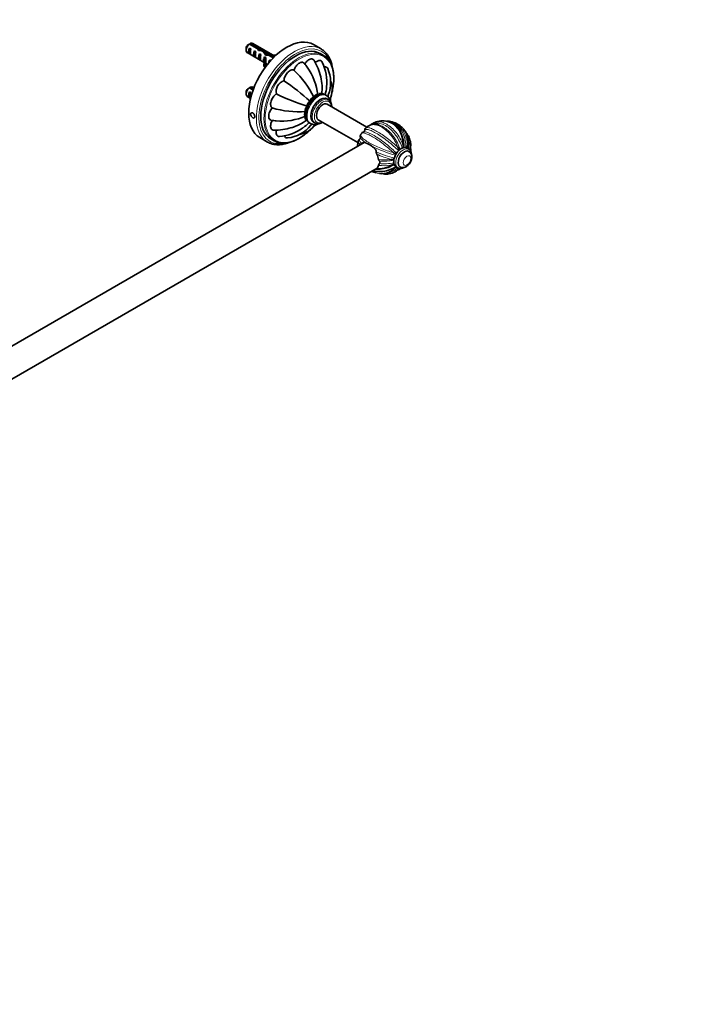
# Model space of a CAD drawing. Units: millimetres. Extents: x 0 to 1478, y 0 to 1758.
# Drawn here: x 1108 to 1478, y 0 to 550 of the extents above; entities that cross this region are included whole.
import ezdxf
from ezdxf import colors
from ezdxf.entities.mleader import LeaderData, LeaderLine
from ezdxf.math import Vec2, Vec3

# ---------------------------------------------------------------- set-up
doc = ezdxf.new("R2010")
doc.units = ezdxf.units.MM
doc.layers.add('DV6_Défaut', color=7, linetype='Continuous')
doc.layers.add('Défaut', color=7, linetype='Continuous')

# ---------------------------------------------------------------- blocks, each defined once
blk = doc.blocks.new('_DOT')
at = {"color": 0}
blk.add_line((0, 0), (-1, 0), dxfattribs=at)
at = {"color": 0, "const_width": 0.333}
blk.add_lwpolyline([(-0.1665, 0, 1), (0.1665, 0, 1)], format="xyb", close=True, dxfattribs=at)
blk = doc.blocks.new('SE5')
at = {"layer": 'DV6_Défaut', "color": 7, "linetype": 'Continuous', "lineweight": 35}
for p, q in [((1234.93, 533.73), (1234.93, 532.75)), ((1240.78, 533.83), (1236.7, 536.19)), ((1236.74, 533.94), (1237.44, 533.53)), ((1236.74, 533.94), (1236.74, 530.7)), ((1237.41, 536.59), (1241.59, 534.18)), ((1251, 529.39), (1238.56, 536.57)), ((1241.59, 534.18), (1241.59, 532.9)), ((1242.47, 533.3), (1242.47, 532.6)), ((1276.8, 533.42), (1272.56, 535.87)), ((1235.56, 531.38), (1245.01, 525.92)), ((1236.74, 530.7), (1237.44, 530.29)), ((1239.57, 532.31), (1240.27, 531.9)), ((1239.57, 532.31), (1239.57, 529.07)), ((1239.57, 529.07), (1240.27, 528.66)), ((1242.39, 530.68), (1243.1, 530.27)), ((1242.39, 530.68), (1242.39, 527.44)), ((1244.69, 527.73), (1244.6, 527.86)), ((1244.76, 527.77), (1244.6, 527.86)), ((1245.22, 528.03), (1244.76, 527.77)), ((1244.77, 532.65), (1244.77, 531.37)), ((1245.22, 529.04), (1245.83, 528.69)), ((1245.22, 529.04), (1245.22, 528.03)), ((1246.41, 530.76), (1246.41, 529.99)), ((1250.06, 528.47), (1247.71, 529.83)), ((1248.27, 530.32), (1250.58, 528.99)), ((1248.27, 530.32), (1248.27, 529.75)), ((1278.03, 529.83), (1276.26, 530.85)), ((1242.39, 527.44), (1243.1, 527.03)), ((1244.69, 526.5), (1244.6, 526.63)), ((1245.39, 524.82), (1244.71, 524.92)), ((1244.71, 524.92), (1244.71, 523.7)), ((1245.39, 523.59), (1244.71, 523.7)), ((1245.39, 524.82), (1245.39, 523.59)), ((1245.87, 525.08), (1245.87, 526.31)), ((1245.87, 525.42), (1246.86, 524.85)), ((1248.05, 527.41), (1248.66, 527.06)), ((1248.05, 527.41), (1248.05, 526.29)), ((1238.8, 510.48), (1236.7, 511.69)), ((1237.41, 512.1), (1239.05, 511.15)), ((1239.25, 511.68), (1238.56, 512.08)), ((1234.93, 509.23), (1234.93, 508.26)), ((1235.56, 506.88), (1237.39, 505.82)), ((1236.74, 509.45), (1237.44, 509.04)), ((1236.74, 509.45), (1236.74, 506.21)), ((1236.74, 506.21), (1237.39, 505.83)), ((1279.81, 507.43), (1279.37, 507.69)), ((1280.88, 505.09), (1280.06, 505.56)), ((1302.29, 489.84), (1280.22, 502.58)), ((1270.37, 492.1), (1270.81, 491.84)), ((1272.56, 492.57), (1273.38, 492.1)), ((1275.22, 493.92), (1297.3, 481.17)), ((1242.56, 483.91), (1246.8, 481.46)), ((1300.76, 481.19), (986.61, 299.82)), ((1248.76, 483.21), (1250.53, 482.19)), ((1318.36, 474.79), (1317.18, 475.47)), ((1325.69, 477.48), (1324.56, 478.13)), ((1325.83, 476.25), (1325.83, 476.25)), ((1318.56, 467.74), (1319.69, 467.09)), ((1320.83, 467.59), (1320.83, 467.59)), ((994.47, 285.88), (1308.14, 466.97))]:
    blk.add_line(p, q, dxfattribs=at)
at = {"layer": 'DV6_Défaut', "color": 7, "linetype": 'Continuous', "lineweight": 18}
for p, q in [((1244.69, 527.73), (1244.69, 527.12)), ((1244.69, 527.12), (1244.69, 526.5))]:
    blk.add_line(p, q, dxfattribs=at)
at = {"layer": 'DV6_Défaut', "color": 7, "linetype": 'Continuous', "lineweight": 35}
for centre, radius, start, end in [((1258.58, 499.08), 43.07, 120.5201, 121.8394), ((1259.28, 499.49), 43.07, 120.52, 121.5944), ((1242.82, 505.47), 31.66, 34.2318, 38.7978), ((1240.51, 503.41), 34.74, 7.2104, 34.9075), ((1245.67, 510.74), 31.68, 12.8578, 30.9565), ((1254.14, 514.89), 25.81, 354.0954, 25.6389), ((1262.76, 514.72), 19.35, 338.848, 23.7711), ((1226.62, 484.37), 51.09, 25.608, 46.7621), ((1250.82, 511.51), 26.5, 352.8844, 13.7135), ((1258.58, 474.58), 43.07, 120.5201, 121.8394), ((1259.28, 475), 43.07, 120.52, 121.5944), ((1258.06, 509.6), 6.42, 108.3353, 191.6647), ((1177.52, 401.15), 138.88, 47.9225, 55.5708), ((1260.61, 513.83), 19.31, 342.0832, 355.276), ((1270.06, 511.1), 12.88, 333.5849, 20.912), ((1311.71, 633.58), 138.88, 244.4292, 252.0775), ((1269.43, 511.79), 12.13, 336.3225, 340.365), ((1264.19, 549.44), 51.09, 253.2379, 274.392), ((1271.84, 501.64), 2.88, 115.9271, 184.0729), ((1254.65, 527.9), 34.74, 265.0747, 292.7897), ((1273.19, 496.4), 5.14, 175.3491, 236.9594), ((1254.28, 526.43), 33.24, 261.1816, 265.4935), ((1250.83, 520.12), 32.03, 269.1251, 287.0687), ((1251.53, 510.32), 25.78, 274.3309, 305.9314), ((1255.99, 502.96), 19.33, 276.1893, 321.174), ((1252.78, 514.92), 26.5, 286.3251, 307.124), ((1262.77, 498.48), 12.9, 279.0956, 326.3143), ((1255.68, 505.28), 19.31, 304.7314, 317.9298), ((1261.85, 498.66), 12.13, 319.6364, 323.7013), ((1303.18, 487.8), 2.11, 133.2998, 182.3194), ((1306.77, 484.38), 7.06, 127.3503, 135.4546), ((1306.65, 484.68), 6.74, 69.1484, 126.0278), ((1308.88, 486.7), 6.12, 110.1533, 133.5353), ((1311.58, 480.14), 13.23, 96.593, 111.4246), ((1311.1, 482.21), 11.1, 20.0748, 94.6142), ((1313.55, 482.34), 10.78, 73.8593, 91.3558), ((1312.07, 478.55), 14.85, 47.4996, 72.4981), ((1298.05, 483.87), 0.731, 308.0564, 9.4721), ((1300.83, 484.7), 2.17, 151.27, 198.8925), ((1301.64, 484.44), 3, 145.673, 154.3457), ((1301.04, 485), 2.19, 101.4911, 148.9453), ((1300.34, 487.83), 0.729, 290.5999, 352.5835), ((1314.7, 481.73), 10.72, 339.7676, 40.6167), ((1315.75, 479.54), 11.1, 24.3952, 41.0976), ((1313.23, 478.78), 13.71, 8.8365, 23.1745), ((1303.05, 479.93), 5.87, 177.65, 187.6454), ((1303.05, 479.93), 5.87, 169.8316, 175.6995), ((1302.3, 480.1), 5.13, 170.2913, 170.7406), ((1303.93, 480.11), 6.72, 164.5048, 172.9943), ((1299.58, 481.38), 2.18, 119.3472, 166.4231), ((1301.17, 477.47), 3.72, 135.7908, 142.3171), ((1301.64, 476.5), 4.75, 117.5586, 131.4491), ((1300.89, 478.76), 2.43, 62.6095, 126.5643), ((1295.58, 466.3), 15.97, 53.7403, 66.2597), ((1303.33, 467.74), 19.56, 29.3007, 33.4769), ((1324.24, 477.19), 2.11, 135.3931, 151.6764), ((1308.98, 477.22), 13.84, 6.001, 12.3195), ((1314.04, 480.63), 10.94, 348.7419, 356.495), ((1320.77, 479.86), 6.08, 333.0693, 6.6301), ((1320.06, 476.9), 6.78, 354.2898, 13.2326), ((1296.39, 469.23), 12.7, 11.262, 25.2448), ((1319.15, 474.61), 0.81, 167.3204, 200.9725), ((1318.91, 474.19), 0.81, 99.2549, 132.6789), ((1321.84, 476.52), 1.66, 151.3905, 171.4877), ((1324.01, 473.32), 3.44, 357.0485, 58.1581), ((1319.98, 479.82), 6.67, 336.7025, 343.5441), ((1305.21, 469.23), 3.72, 315.8416, 347.9706), ((1309.99, 471.87), 1.15, 187.6847, 234.4019), ((1312.24, 467.48), 3.53, 145.8417, 164.014), ((1310.53, 474.43), 10.66, 263.3872, 320.1601), ((1308.56, 482.85), 16.5, 276.7647, 303.2107), ((1316.94, 491.33), 19.56, 266.5231, 270.6993), ((1311.56, 481.69), 13.84, 287.6805, 293.999), ((1318.6, 470.9), 1.66, 128.6449, 148.6069), ((1319.22, 468.49), 2.11, 149.5547, 164.6018), ((1310.73, 471.72), 8.52, 329.8949, 333.392), ((1311.98, 478.38), 14.88, 242.3732, 252.4814), ((1308.71, 479.37), 13.05, 265.0262, 277.7556), ((1312.97, 474.79), 11.21, 258.1842, 274.5091), ((1312.45, 476.76), 13.23, 276.5896, 291.4422), ((1315.01, 470.29), 6.28, 290.8757, 326.6546), ((1317.35, 472.38), 6.89, 286.7849, 305.3129), ((1314.81, 470.86), 6.67, 316.4559, 323.2632)]:
    blk.add_arc(centre, radius, start, end, dxfattribs=at)
at = {"layer": 'DV6_Défaut', "color": 7, "linetype": 'Continuous', "lineweight": 18}
for centre, radius, start, end in [((1302.3, 480.1), 5.13, 170.7406, 190.4435), ((1334.18, 535.77), 63.65, 242.7453, 255.5623), ((1333.94, 534.88), 64.5, 245.8916, 255.3803), ((1335.13, 537.66), 68.65, 246.6122, 253.6107), ((1308.11, 483.18), 16.55, 269.2094, 297.5459), ((1311.99, 496.9), 25.39, 262.888, 278.538), ((1312.08, 493.81), 25.57, 262.7245, 278.2632), ((1312, 495.29), 24.51, 263.7179, 282.7832), ((1312.04, 493.87), 24.56, 263.6356, 282.5577)]:
    blk.add_arc(centre, radius, start, end, dxfattribs=at)
at = {"layer": 'DV6_Défaut', "color": 7, "linetype": 'Continuous', "lineweight": 35}
for centre, major_axis, ratio, start_param, end_param in [((1257.56, 509.89), (-15, -25.98), 0.57735, 3.141593, 6.283185), ((1237.06, 533.97), (1.5, 2.6), 0.57735, 0.952846, 3.141593), ((1236.21, 534.46), (0.9, 1.56), 0.57735, 1.066878, 2.356194), ((1238.33, 533.24), (-1.5, -2.6), 0.57735, 4.775053, 6.220521), ((1237.83, 533.53), (-0.34, -3.26), 0.115702, 4.723481, 6.168949), ((1237.06, 533.97), (-1.5, -2.6), 0.57735, 3.141593, 3.759543), ((1239.9, 532.33), (5.16, -5.93), 0.210245, 1.446532, 1.640686), ((1262.51, 507.03), (-13.75, -23.82), 0.57735, 3.141593, 6.283185), ((1242.47, 530.85), (-5.16, 5.93), 0.210245, -1.333458, -1.16601), ((1242.47, 530.85), (-6.86, 1.73), 0.336847, 4.457191, 4.797028), ((1241.16, 531.61), (-1.5, -2.6), 0.57735, 4.775053, 6.220521), ((1240.65, 531.9), (-0.34, -3.26), 0.115702, 4.723481, 6.168949), ((1243.99, 529.97), (-1.5, -2.6), 0.57735, 4.775053, 6.220521), ((1244.21, 529.84), (-6.86, 1.73), 0.336847, 4.822705, 5.158629), ((1243.48, 530.26), (-0.34, -3.26), 0.115702, 4.723481, 6.168949), ((1243.94, 530), (3.57, -5.17), 0.234054, 1.41732, 1.871621), ((1241.82, 531.22), (2.64, -4.74), 0.238952, 0.405686, 0.658366), ((1246.81, 528.34), (-1.5, -2.6), 0.57735, 4.775053, 5.245107), ((1246.03, 528.8), (-3.57, 5.17), 0.234054, -1.347227, -0.904457), ((1238.6, 526.31), (-7.27, 0), 0.57735, 2.777774, 3.565492), ((1248.86, 527.16), (-6.86, 1.73), 0.336847, -1.31871, -1.00618), ((1245.87, 528.89), (-0.04, -3.44), 0.010512, -1.514056, -0.917136), ((1247.12, 528.16), (-6.86, 1.73), 0.336847, 4.629579, 4.899961), ((1251.39, 533.7), (-6.57, 0), 0.57735, 1.348994, 1.593918), ((1251.39, 533.7), (7.27, 0), 0.57735, 4.627761, 4.674244), ((1264.28, 506.01), (-13.75, -23.82), 0.57735, 2.993339, 3.292636), ((1241.82, 531.22), (2.64, -4.74), 0.238952, 0.153006, 0.405686), ((1238.6, 526.31), (-6.57, 0), 0.57735, 2.767061, 3.525106), ((1238.6, 525.08), (-6.57, 0), 0.57735, 3.303747, 3.525106), ((1238.6, 525.08), (-7.27, 0), 0.57735, 2.777774, 3.141593), ((1249.64, 526.71), (-1.5, -2.6), 0.57735, 4.775053, 5.420611), ((1248.7, 527.25), (-0.04, -3.44), 0.010512, -1.514056, -1.49034), ((1237.06, 509.48), (1.5, 2.6), 0.57735, 0.952846, 3.141593), ((1237.06, 509.48), (-1.5, -2.6), 0.57735, 3.141593, 3.759543), ((1236.21, 509.97), (0.9, 1.56), 0.57735, 1.066878, 2.356194), ((1238.33, 508.74), (-1.5, -2.6), 0.57735, 4.775053, 6.220521), ((1237.83, 509.04), (-0.34, -3.26), 0.115702, 4.723481, 6.03775), ((1276.31, 499.07), (3.75, 6.5), 0.57735, 0, 3.141593), ((1277.72, 498.25), (2.5, 4.33), 0.57735, 0, 3.141593), ((1277.72, 498.25), (2.5, 4.33), 0.57735, 0, 3.141593), ((1277.13, 498.59), (3.75, 6.5), 0.57735, 3.141593, 3.149177), ((1261.8, 507.44), (-15, -25.98), 0.57735, 6.209135, 6.283185), ((1261.8, 507.44), (-15, -25.98), 0.57735, 0, 0.074223), ((1264.28, 506.01), (-13.75, -23.82), 0.57735, 6.133573, 6.283185), ((1264.28, 506.01), (-13.75, -23.82), 0.57735, 0, 0.148335), ((1304.95, 474.37), (4.12, -7.14), 0.57735, 3.271722, 3.388402), ((1321.56, 472.94), (3, 5.2), 0.57735, 0, 3.141593), ((1323.33, 471.92), (2.5, 4.33), 0.57735, 0, 3.141593), ((1322.69, 472.28), (3, 5.2), 0.57735, 3.132826, 3.141593)]:
    blk.add_ellipse(centre, major_axis=major_axis, ratio=ratio, start_param=start_param, end_param=end_param, dxfattribs=at)
at = {"layer": 'DV6_Défaut', "color": 7, "linetype": 'Continuous', "lineweight": 18}
for centre, major_axis, start_param, end_param in [((1261.8, 507.44), (-15, -25.98), 3.14008, 6.209135), ((1262.51, 507.03), (-14.5, -25.11), 2.676002, 6.283185), ((1264.28, 506.01), (-13.75, -23.82), 3.292636, 6.133573), ((1264.63, 505.81), (-13.5, -23.38), 2.065933, 6.283185), ((1274.87, 499.9), (4.5, 7.79), 0, 3.141593), ((1275.31, 499.64), (4.5, 7.79), 0, 3.145593), ((1276.31, 499.07), (3.8, 6.58), 0, 3.300128), ((1277.13, 498.59), (3.75, 6.5), 0, 3.141593), ((1275.31, 499.64), (4.5, 7.79), 6.282474, 6.283185), ((1277.72, 498.25), (3.33, 5.77), 0, 3.86357), ((1276.31, 499.07), (3.8, 6.58), 6.12465, 6.283185), ((1277.13, 498.59), (3.75, 6.5), 6.283084, 6.283185), ((1277.72, 498.25), (3.33, 5.77), 5.561208, 6.283185), ((1264.63, 505.81), (-13.5, -23.38), 0, 1.072488), ((1262.51, 507.03), (-14.5, -25.11), 0, 0.469799), ((1322.69, 472.28), (3, 5.2), 0, 3.132826), ((1323.33, 471.92), (2.5, 4.33), 0, 3.143654), ((1322.69, 472.28), (3, 5.2), 6.281638, 6.283185), ((1323.33, 471.92), (2.5, 4.33), 6.283148, 6.283185)]:
    blk.add_ellipse(centre, major_axis=major_axis, ratio=0.57735, start_param=start_param, end_param=end_param, dxfattribs=at)
blk.add_ellipse((1324.74, 471.1), major_axis=(-1.5, -2.6), ratio=0.57735, dxfattribs=at)
at = {"layer": 'DV6_Défaut', "color": 7, "linetype": 'Continuous', "lineweight": 35}
for points, knots in [([(1283.03, 523.08), (1282.97, 523.48), (1282.82, 524.3), (1282.53, 525.48), (1282.17, 526.63), (1281.74, 527.71), (1281.24, 528.74), (1280.68, 529.69), (1280.06, 530.57), (1279.38, 531.37), (1278.65, 532.1), (1277.86, 532.73), (1277.23, 533.18), (1276.9, 533.36), (1276.82, 533.4)], [0, 0, 0, 0, 0.086149, 0.1769, 0.267524, 0.357957, 0.448124, 0.537954, 0.627385, 0.716379, 0.804936, 0.893099, 0.980958, 1, 1, 1, 1]), ([(1272.84, 527.04), (1272.78, 527.14), (1272.71, 527.24), (1272.28, 527.73), (1271.78, 527.93), (1270.62, 527.81), (1269.96, 527.5), (1268.73, 526.5), (1268.14, 525.82), (1267.66, 525.08)], [0, 0, 0, 0, 0.065114, 0.065114, 0.376742, 0.376742, 0.688371, 0.688371, 1, 1, 1, 1]), ([(1282.72, 508.75), (1282.84, 509.21), (1283.07, 510.16), (1283.36, 511.58), (1283.59, 513), (1283.76, 514.41), (1283.85, 515.79), (1283.88, 517.13), (1283.84, 518.44), (1283.74, 519.7), (1283.56, 520.92), (1283.32, 522.09), (1283.01, 523.2), (1282.64, 524.26), (1282.2, 525.25), (1281.69, 526.17), (1281.13, 527.02), (1280.55, 527.76), (1280.17, 528.14), (1279.97, 528.33)], [0, 0, 0, 0, 0.056396, 0.116279, 0.17618, 0.2361, 0.296039, 0.355996, 0.415968, 0.475951, 0.535933, 0.5959, 0.655834, 0.715712, 0.775505, 0.835183, 0.894716, 0.954083, 1, 1, 1, 1]), ([(1267.5, 525.31), (1267.22, 525.66), (1266.86, 525.9), (1265.89, 526.08), (1265.27, 525.95), (1264.01, 525.23), (1263.38, 524.63), (1262.34, 523.22), (1261.91, 522.41), (1261.62, 521.59)], [0, 0, 0, 0, 0.2159876, 0.2159876, 0.477325, 0.477325, 0.7386625, 0.7386625, 1, 1, 1, 1]), ([(1277.41, 526.07), (1277.25, 526.38), (1277.03, 526.63), (1276.31, 527.05), (1275.73, 527.06), (1274.58, 526.66), (1274.03, 526.32), (1273.51, 525.87)], [0, 0, 0, 0, 0.247342, 0.247342, 0.653292, 0.653292, 1, 1, 1, 1]), ([(1280.47, 522.52), (1280.23, 523.05), (1279.81, 523.38), (1279.04, 523.53), (1278.77, 523.53), (1278.49, 523.49)], [0, 0, 0, 0, 0.680216, 0.680216, 1, 1, 1, 1]), ([(1261.62, 521.59), (1261.14, 521.78), (1260.56, 521.79), (1259.32, 521.36), (1258.67, 520.92), (1257.5, 519.68), (1257, 518.91), (1256.3, 517.29), (1256.09, 516.45), (1256.04, 515.7)], [0, 0, 0, 0, 0.25, 0.25, 0.5, 0.5, 0.75, 0.75, 1, 1, 1, 1]), ([(1251.77, 508.3), (1251.14, 507.88), (1250.53, 507.29), (1249.48, 505.88), (1249.05, 505.05), (1248.57, 503.43), (1248.51, 502.64), (1248.76, 501.34), (1249.05, 500.85), (1249.46, 500.52)], [0, 0, 0, 0, 0.25, 0.25, 0.5, 0.5, 0.75, 0.75, 1, 1, 1, 1]), ([(1279.36, 507.68), (1279.26, 507.74), (1279, 507.9), (1278.5, 508.08), (1277.89, 508.21), (1277.26, 508.25), (1276.61, 508.21), (1275.94, 508.08), (1275.25, 507.87), (1274.56, 507.56), (1273.86, 507.17), (1273.18, 506.7), (1272.52, 506.16), (1271.88, 505.55), (1271.28, 504.89), (1270.72, 504.17), (1270.19, 503.42), (1269.72, 502.63), (1269.3, 501.81), (1268.93, 500.97), (1268.62, 500.12), (1268.38, 499.26), (1268.2, 498.42), (1268.09, 497.58), (1268.08, 497.09), (1268.07, 496.82)], [0, 0, 0, 0, 0.022585, 0.063024, 0.103487, 0.14445, 0.186299, 0.229256, 0.273335, 0.318337, 0.363939, 0.409818, 0.455699, 0.501471, 0.547107, 0.592621, 0.638047, 0.683432, 0.728825, 0.774268, 0.81981, 0.865503, 0.911399, 0.957536, 1, 1, 1, 1]), ([(1270.59, 504.23), (1270.62, 504.37), (1270.66, 504.51), (1270.76, 504.8), (1270.82, 504.94), (1270.96, 505.23), (1271.04, 505.36), (1271.21, 505.63), (1271.31, 505.75), (1271.51, 505.96), (1271.62, 506.06), (1271.84, 506.21), (1271.95, 506.27), (1272.28, 506.42), (1272.49, 506.45), (1272.69, 506.45)], [0, 0, 0, 0, 0.125, 0.125, 0.25, 0.25, 0.375, 0.375, 0.5, 0.5, 0.625, 0.625, 0.75, 0.75, 1, 1, 1, 1]), ([(1272.69, 506.45), (1272.84, 506.73), (1273, 506.99), (1273.29, 507.35), (1273.39, 507.46), (1273.6, 507.66), (1273.72, 507.74), (1273.94, 507.87), (1274.05, 507.92), (1274.26, 507.97), (1274.37, 507.98), (1274.56, 507.96), (1274.65, 507.94), (1274.82, 507.87), (1274.9, 507.82), (1274.97, 507.77)], [0, 0, 0, 0, 0.25, 0.25, 0.375, 0.375, 0.5, 0.5, 0.625, 0.625, 0.75, 0.75, 0.875, 0.875, 1, 1, 1, 1]), ([(1274.97, 507.77), (1275.07, 507.88), (1275.17, 507.99), (1275.38, 508.19), (1275.49, 508.28), (1275.71, 508.44), (1275.82, 508.51), (1276.04, 508.61), (1276.15, 508.64), (1276.36, 508.66), (1276.46, 508.65), (1276.63, 508.59), (1276.71, 508.54), (1276.85, 508.41), (1276.91, 508.33), (1276.96, 508.24)], [0, 0, 0, 0, 0.141798, 0.141798, 0.283596, 0.283596, 0.425395, 0.425395, 0.567193, 0.567193, 0.708991, 0.708991, 0.850789, 0.850789, 1, 1, 1, 1]), ([(1277.59, 508.24), (1277.64, 508.26), (1277.68, 508.28), (1277.84, 508.32), (1277.94, 508.33), (1278.14, 508.32), (1278.23, 508.3), (1278.38, 508.21), (1278.44, 508.16), (1278.49, 508.09)], [0, 0, 0, 0, 0.134793, 0.134793, 0.4326584, 0.4326584, 0.7305239, 0.7305239, 1, 1, 1, 1]), ([(1281.99, 504.01), (1281.96, 504.19), (1281.87, 504.6), (1281.67, 505.22), (1281.37, 505.86), (1281, 506.42), (1280.56, 506.9), (1280.15, 507.24), (1279.9, 507.37), (1279.81, 507.42)], [0, 0, 0, 0, 0.117197, 0.287993, 0.455749, 0.619134, 0.777674, 0.93194, 1, 1, 1, 1]), ([(1281.98, 504.01), (1281.99, 504.06), (1282.05, 504.38), (1282.11, 504.98), (1282.11, 505.72), (1282.06, 506.18), (1282.04, 506.38)], [0, 0, 0, 0, 0.0661918, 0.4046126, 0.7436222, 1, 1, 1, 1]), ([(1249.46, 500.52), (1248.9, 499.86), (1248.4, 499.09), (1247.71, 497.49), (1247.51, 496.65), (1247.5, 495.18), (1247.7, 494.58), (1248.34, 493.83), (1248.73, 493.64), (1249.18, 493.57)], [0, 0, 0, 0, 0.261134, 0.261134, 0.522268, 0.522268, 0.783402, 0.783402, 1, 1, 1, 1]), ([(1268.1, 498.5), (1268.05, 498.59), (1268.01, 498.68), (1267.94, 498.89), (1267.92, 498.99), (1267.89, 499.23), (1267.89, 499.36), (1267.91, 499.63), (1267.94, 499.77), (1268.02, 500.06), (1268.08, 500.2), (1268.22, 500.48), (1268.3, 500.62), (1268.56, 501.01), (1268.77, 501.23), (1268.98, 501.44)], [0, 0, 0, 0, 0.125, 0.125, 0.25, 0.25, 0.375, 0.375, 0.5, 0.5, 0.625, 0.625, 0.75, 0.75, 1, 1, 1, 1]), ([(1282.68, 501.16), (1282.68, 501.18), (1282.68, 501.43), (1282.66, 501.92), (1282.56, 502.6), (1282.38, 503.23), (1282.13, 503.8), (1281.8, 504.3), (1281.42, 504.71), (1281.09, 504.98), (1280.91, 505.06), (1280.88, 505.08)], [0, 0, 0, 0, 0.00731, 0.149656, 0.292291, 0.434417, 0.574919, 0.712559, 0.846595, 0.977277, 1, 1, 1, 1]), ([(1239.74, 495.68), (1239.74, 495.53), (1239.72, 495.39), (1239.68, 495.28), (1239.64, 495.16), (1239.58, 495.06), (1239.5, 494.99), (1239.42, 494.93), (1239.33, 494.88), (1239.22, 494.87), (1239.11, 494.85), (1238.99, 494.87), (1238.86, 494.91), (1238.74, 494.95), (1238.6, 495.02), (1238.47, 495.11), (1238.34, 495.2), (1238.21, 495.32), (1238.09, 495.45), (1237.97, 495.58), (1237.86, 495.74), (1237.76, 495.89), (1237.67, 496.05), (1237.59, 496.22), (1237.53, 496.39), (1237.47, 496.55), (1237.43, 496.72), (1237.42, 496.88), (1237.4, 497.04), (1237.41, 497.19), (1237.44, 497.32), (1237.47, 497.45), (1237.53, 497.56), (1237.6, 497.65), (1237.67, 497.74), (1237.77, 497.81), (1237.87, 497.84), (1237.98, 497.88), (1238.1, 497.89), (1238.23, 497.86), (1238.35, 497.84), (1238.49, 497.79), (1238.62, 497.71), (1238.75, 497.64), (1238.88, 497.53), (1239, 497.41), (1239.12, 497.29), (1239.23, 497.14), (1239.33, 496.99), (1239.43, 496.83), (1239.51, 496.66), (1239.58, 496.49), (1239.64, 496.32), (1239.69, 496.15), (1239.72, 495.98), (1239.73, 495.88), (1239.74, 495.78), (1239.74, 495.68)], [0, 0, 0, 0, 0.053649, 0.053649, 0.053649, 0.107295, 0.107295, 0.107295, 0.160993, 0.160993, 0.160993, 0.214726, 0.214726, 0.214726, 0.268403, 0.268403, 0.268403, 0.32202, 0.32202, 0.32202, 0.375666, 0.375666, 0.375666, 0.429386, 0.429386, 0.429386, 0.483108, 0.483108, 0.483108, 0.536759, 0.536759, 0.536759, 0.590375, 0.590375, 0.590375, 0.644048, 0.644048, 0.644048, 0.69778, 0.69778, 0.69778, 0.751482, 0.751482, 0.751482, 0.80511, 0.80511, 0.80511, 0.858738, 0.858738, 0.858738, 0.912437, 0.912437, 0.912437, 0.96617, 0.96617, 0.96617, 1, 1, 1, 1]), ([(1268.1, 495.87), (1267.94, 495.94), (1267.79, 496.05), (1267.62, 496.28), (1267.58, 496.38), (1267.52, 496.58), (1267.5, 496.7), (1267.5, 496.96), (1267.51, 497.1), (1267.57, 497.38), (1267.62, 497.53), (1267.73, 497.81), (1267.8, 497.96), (1267.94, 498.23), (1268.02, 498.37), (1268.1, 498.5)], [0, 0, 0, 0, 0.25, 0.25, 0.375, 0.375, 0.5, 0.5, 0.625, 0.625, 0.75, 0.75, 0.875, 0.875, 1, 1, 1, 1]), ([(1268.69, 493.91), (1268.69, 493.91), (1268.68, 493.91), (1268.57, 493.91), (1268.47, 493.93), (1268.3, 493.98), (1268.22, 494.02), (1268.08, 494.15), (1268.02, 494.22), (1267.94, 494.41), (1267.91, 494.52), (1267.89, 494.76), (1267.89, 494.89), (1267.93, 495.3), (1268, 495.58), (1268.1, 495.87)], [0, 0, 0, 0, 0.0121303, 0.0121303, 0.1532546, 0.1532546, 0.2943788, 0.2943788, 0.4355031, 0.4355031, 0.5766273, 0.5766273, 0.7177515, 0.7177515, 1, 1, 1, 1]), ([(1249.46, 493.55), (1249.05, 492.76), (1248.76, 491.92), (1248.51, 490.35), (1248.57, 489.63), (1249.04, 488.56), (1249.47, 488.22), (1250.1, 488.1), (1250.22, 488.08), (1250.34, 488.08)], [0, 0, 0, 0, 0.311343, 0.311343, 0.622686, 0.622686, 0.934029, 0.934029, 1, 1, 1, 1]), ([(1270.84, 491.84), (1270.99, 491.76), (1271.27, 491.6), (1271.82, 491.42), (1272.42, 491.31), (1273.06, 491.29), (1273.72, 491.35), (1274.32, 491.49), (1274.7, 491.61), (1274.85, 491.67)], [0, 0, 0, 0, 0.111603, 0.262769, 0.414479, 0.568448, 0.725962, 0.887635, 1, 1, 1, 1]), ([(1272.82, 490.44), (1272.95, 490.49), (1273.34, 490.66), (1273.97, 491), (1274.51, 491.38), (1274.8, 491.62), (1274.87, 491.68)], [0, 0, 0, 0, 0.173637, 0.540627, 0.895499, 1, 1, 1, 1]), ([(1273.42, 492.09), (1273.49, 492.04), (1273.7, 491.92), (1274.13, 491.77), (1274.66, 491.67), (1275.23, 491.66), (1275.82, 491.74), (1276.43, 491.9), (1277.05, 492.15), (1277.46, 492.37), (1277.67, 492.5), (1277.68, 492.5)], [0, 0, 0, 0, 0.055677, 0.184866, 0.314248, 0.445463, 0.579581, 0.71685, 0.856733, 0.998269, 1, 1, 1, 1]), ([(1251.7, 488.09), (1251.57, 487.41), (1251.55, 486.77), (1251.77, 485.58), (1252.07, 485.08), (1252.79, 484.66), (1253.12, 484.59), (1253.47, 484.61)], [0, 0, 0, 0, 0.346059, 0.346059, 0.750872, 0.750872, 1, 1, 1, 1]), ([(1252.79, 481.26), (1252.98, 481.21), (1253.42, 481.08), (1254.27, 480.94), (1255.27, 480.86), (1256.31, 480.86), (1257.37, 480.95), (1258.46, 481.13), (1259.57, 481.39), (1260.7, 481.74), (1261.83, 482.18), (1262.98, 482.7), (1264.13, 483.29), (1265.28, 483.97), (1266.43, 484.72), (1267.56, 485.55), (1268.69, 486.44), (1269.8, 487.4), (1270.6, 488.15), (1271.02, 488.57), (1271.08, 488.63)], [0, 0, 0, 0, 0.0319066, 0.0909956, 0.1502341, 0.2096395, 0.2692095, 0.3289272, 0.3887667, 0.4486996, 0.5086983, 0.5687391, 0.628803, 0.6888754, 0.7489437, 0.8090021, 0.8690474, 0.9290778, 0.989093, 1, 1, 1, 1]), ([(1256.25, 484.96), (1256.35, 484.7), (1256.48, 484.47), (1256.99, 483.88), (1257.49, 483.68), (1258.07, 483.73)], [0, 0, 0, 0, 0.316919, 0.316919, 1, 1, 1, 1]), ([(1321.56, 486), (1322.08, 484.83), (1322.46, 483.55), (1322.92, 480.97), (1323.01, 479.66), (1322.95, 478.34)], [0, 0, 0, 0, 0.511494, 0.511494, 1, 1, 1, 1]), ([(1248.04, 480.85), (1248.08, 480.83), (1248.41, 480.68), (1249.12, 480.45), (1250.1, 480.2), (1251.14, 480.04), (1252.21, 479.96), (1253.3, 479.97), (1254.43, 480.06), (1255.58, 480.25), (1256.75, 480.52), (1257.85, 480.85), (1258.56, 481.11), (1258.88, 481.24)], [0, 0, 0, 0, 0.01312, 0.11238, 0.211839, 0.311631, 0.411851, 0.512541, 0.613698, 0.715282, 0.817228, 0.919458, 1, 1, 1, 1]), ([(1307.6, 476.01), (1307.61, 476.09), (1307.62, 476.18), (1307.61, 476.35), (1307.59, 476.44), (1307.51, 476.69), (1307.43, 476.85), (1307.24, 477.16), (1307.14, 477.31), (1306.91, 477.59), (1306.79, 477.72), (1306.41, 478.1), (1306.14, 478.34), (1305.59, 478.78), (1305.31, 478.99), (1305.03, 479.18)], [0, 0, 0, 0, 0.0625, 0.0625, 0.125, 0.125, 0.25, 0.25, 0.375, 0.375, 0.5, 0.5, 0.75, 0.75, 1, 1, 1, 1]), ([(1322.92, 478.34), (1322.91, 478.35), (1322.91, 478.37), (1322.9, 478.44), (1322.88, 478.5), (1322.82, 478.6), (1322.78, 478.65), (1322.74, 478.67)], [0, 0, 0, 0, 0.08259, 0.08259, 0.541295, 0.541295, 1, 1, 1, 1]), ([(1324.77, 478.49), (1324.71, 478.47), (1324.64, 478.44), (1324.51, 478.36), (1324.45, 478.3), (1324.37, 478.23), (1324.36, 478.22), (1324.34, 478.2)], [0, 0, 0, 0, 0.4448957, 0.4448957, 0.8897913, 0.8897913, 1, 1, 1, 1]), ([(1324.75, 478.03), (1324.75, 478.03), (1324.75, 478.03), (1324.77, 478.12), (1324.78, 478.2), (1324.79, 478.36), (1324.79, 478.43), (1324.77, 478.49)], [0, 0, 0, 0, 0.011694, 0.011694, 0.505847, 0.505847, 1, 1, 1, 1]), ([(1307.6, 476.01), (1307.57, 475.9), (1307.57, 475.79), (1307.58, 475.56), (1307.6, 475.44), (1307.69, 475.1), (1307.78, 474.87), (1307.88, 474.65)], [0, 0, 0, 0, 0.25, 0.25, 0.5, 0.5, 1, 1, 1, 1]), ([(1320.73, 477.24), (1320.73, 477.25), (1320.72, 477.25), (1320.67, 477.29), (1320.62, 477.31), (1320.51, 477.34), (1320.45, 477.34), (1320.39, 477.32)], [0, 0, 0, 0, 0.087324, 0.087324, 0.543662, 0.543662, 1, 1, 1, 1]), ([(1320.84, 467.59), (1320.99, 467.51), (1321.26, 467.36), (1321.76, 467.22), (1322.28, 467.17), (1322.81, 467.19), (1323.34, 467.3), (1323.87, 467.49), (1324.4, 467.76), (1324.92, 468.12), (1325.41, 468.55), (1325.87, 469.05), (1326.29, 469.59), (1326.65, 470.18), (1326.95, 470.81), (1327.19, 471.46), (1327.36, 472.12), (1327.44, 472.7), (1327.45, 473.01), (1327.45, 473.14)], [0, 0, 0, 0, 0.047846, 0.101799, 0.15542, 0.209594, 0.265192, 0.322973, 0.383349, 0.446072, 0.510239, 0.574656, 0.63889, 0.70301, 0.767322, 0.832132, 0.897837, 0.964804, 1, 1, 1, 1]), ([(1327.19, 474.64), (1327.19, 474.73), (1327.16, 475.04), (1327.08, 475.53), (1326.89, 476.1), (1326.63, 476.6), (1326.3, 477.02), (1325.97, 477.32), (1325.77, 477.43), (1325.69, 477.47)], [0, 0, 0, 0, 0.0730637, 0.2511713, 0.4279673, 0.6010876, 0.7685333, 0.9299992, 1, 1, 1, 1]), ([(1305.6, 465.48), (1305.94, 465.38), (1306.28, 465.29), (1307.82, 464.96), (1309.11, 464.88), (1311.69, 465.05), (1313.03, 465.31), (1315.63, 466.15), (1316.89, 466.72), (1318.1, 467.45)], [0, 0, 0, 0, 0.0896325, 0.0896325, 0.3930883, 0.3930883, 0.6965442, 0.6965442, 1, 1, 1, 1]), ([(1309.32, 469.46), (1309.41, 469.6), (1309.49, 469.75), (1309.57, 469.97), (1309.6, 470.05), (1309.63, 470.2), (1309.63, 470.27), (1309.63, 470.47), (1309.6, 470.6), (1309.49, 470.8), (1309.41, 470.87), (1309.32, 470.93)], [0, 0, 0, 0, 0.25, 0.25, 0.375, 0.375, 0.5, 0.5, 0.75, 0.75, 1, 1, 1, 1]), ([(1317.18, 471.76), (1317.2, 471.7), (1317.23, 471.65), (1317.3, 471.57), (1317.34, 471.54), (1317.4, 471.51), (1317.41, 471.51), (1317.42, 471.5)], [0, 0, 0, 0, 0.451132, 0.451132, 0.902265, 0.902265, 1, 1, 1, 1]), ([(1317.18, 469.05), (1317.23, 469.03), (1317.28, 469.02), (1317.4, 469.02), (1317.46, 469.03), (1317.54, 469.06), (1317.56, 469.06), (1317.57, 469.07)], [0, 0, 0, 0, 0.440025, 0.440025, 0.880049, 0.880049, 1, 1, 1, 1]), ([(1318.14, 467.42), (1318.17, 467.4), (1318.2, 467.38), (1318.28, 467.37), (1318.32, 467.38), (1318.44, 467.41), (1318.53, 467.46), (1318.66, 467.55), (1318.7, 467.59), (1318.74, 467.63)], [0, 0, 0, 0, 0.199442, 0.199442, 0.398884, 0.398884, 0.797768, 0.797768, 1, 1, 1, 1]), ([(1306.78, 466.18), (1306.87, 466.2), (1306.95, 466.21), (1307.19, 466.26), (1307.35, 466.31), (1307.54, 466.37), (1307.6, 466.39), (1307.61, 466.39)], [0, 0, 0, 0, 0.212627, 0.212627, 0.680018, 0.680018, 1, 1, 1, 1]), ([(1307.88, 466.64), (1307.78, 466.54), (1307.69, 466.46), (1307.6, 466.39), (1307.58, 466.37), (1307.57, 466.36), (1307.57, 466.36), (1307.57, 466.36)], [0, 0, 0, 0, 0.593816, 0.593816, 0.890724, 0.890724, 1, 1, 1, 1]), ([(1313.97, 463.61), (1313.95, 463.61), (1313.92, 463.6), (1313.89, 463.6), (1313.87, 463.6), (1313.86, 463.6)], [0, 0, 0, 0, 0.579497, 0.579497, 1, 1, 1, 1]), ([(1319.66, 467.12), (1319.71, 467.08), (1319.88, 466.97), (1320.26, 466.83), (1320.74, 466.73), (1321.26, 466.72), (1321.8, 466.79), (1322.35, 466.95), (1322.73, 467.12), (1322.93, 467.22), (1322.94, 467.23)], [0, 0, 0, 0, 0.048519, 0.19976, 0.350606, 0.503552, 0.660634, 0.822662, 0.989021, 1, 1, 1, 1])]:
    blk.add_open_spline(points, degree=3, knots=knots, dxfattribs=at)
at = {"layer": 'DV6_Défaut', "color": 7, "linetype": 'Continuous', "lineweight": 18}
for points, knots in [([(1301.73, 489.33), (1302.03, 489.62), (1302.62, 489.66), (1304.03, 489.32), (1304.71, 489.07), (1306.22, 488.39), (1307.08, 487.95), (1308.89, 486.9), (1309.87, 486.29), (1311.86, 484.94), (1312.87, 484.22), (1315.94, 481.88), (1317.93, 480.18), (1319.65, 478.53)], [0, 0, 0, 0, 0.201289, 0.201289, 0.334408, 0.334408, 0.467526, 0.467526, 0.600645, 0.600645, 0.733763, 0.733763, 1, 1, 1, 1]), ([(1319.65, 478.53), (1319.18, 479.72), (1318.63, 480.86), (1317.34, 483.09), (1316.6, 484.16), (1315.04, 486.1), (1314.18, 487.01), (1312.43, 488.56), (1311.52, 489.22), (1309.7, 490.27), (1308.8, 490.65), (1307.04, 491.13), (1306.18, 491.22), (1304.61, 491.09), (1303.87, 490.87), (1302.96, 490.36), (1302.72, 490.19), (1302.49, 490)], [0, 0, 0, 0, 0.1351572, 0.1351572, 0.2703145, 0.2703145, 0.4054717, 0.4054717, 0.540629, 0.540629, 0.6757862, 0.6757862, 0.8109435, 0.8109435, 0.9461007, 0.9461007, 1, 1, 1, 1]), ([(1322.11, 478.07), (1321.33, 480.6), (1320.03, 483.15), (1316.71, 487.64), (1314.69, 489.51), (1311.63, 491.28), (1310.62, 491.69), (1308.67, 492.13), (1307.74, 492.15), (1306.28, 491.86), (1305.7, 491.63), (1305.19, 491.3)], [0, 0, 0, 0, 0.288534, 0.288534, 0.58892, 0.58892, 0.739113, 0.739113, 0.889305, 0.889305, 1, 1, 1, 1]), ([(1306.76, 492.46), (1307.21, 492.63), (1307.7, 492.74), (1309, 492.85), (1309.85, 492.76), (1311.6, 492.28), (1312.51, 491.89), (1314.33, 490.85), (1315.24, 490.18), (1317, 488.63), (1317.84, 487.75), (1320.22, 484.81), (1321.56, 482.52), (1322.49, 480.18)], [0, 0, 0, 0, 0.097594, 0.097594, 0.247995, 0.247995, 0.398396, 0.398396, 0.548797, 0.548797, 0.699198, 0.699198, 1, 1, 1, 1]), ([(1309.05, 491), (1309.81, 490.76), (1310.59, 490.42), (1312.4, 489.37), (1313.42, 488.61), (1315.36, 486.8), (1316.29, 485.75), (1317.97, 483.47), (1318.74, 482.22), (1319.96, 479.76), (1320.46, 478.53), (1320.83, 477.3)], [0, 0, 0, 0, 0.164077, 0.164077, 0.376914, 0.376914, 0.589752, 0.589752, 0.802589, 0.802589, 1, 1, 1, 1]), ([(1322.49, 480.18), (1322.42, 481.46), (1322.23, 482.71), (1321.57, 485.1), (1321.12, 486.24), (1320, 488.31), (1319.32, 489.25), (1317.8, 490.87), (1316.96, 491.54), (1315.13, 492.6), (1314.17, 492.96), (1312.18, 493.38), (1311.15, 493.42), (1310.11, 493.29), (1310.09, 493.29), (1310.07, 493.29)], [0, 0, 0, 0, 0.1660108, 0.1660108, 0.3320215, 0.3320215, 0.4980323, 0.4980323, 0.6640431, 0.6640431, 0.8300538, 0.8300538, 0.9960646, 0.9960646, 1, 1, 1, 1]), ([(1324.06, 478.29), (1324.17, 481.04), (1323.65, 483.76), (1321.46, 488.52), (1319.75, 490.47), (1316.73, 492.22), (1315.7, 492.6), (1314.63, 492.79)], [0, 0, 0, 0, 0.390969, 0.390969, 0.803124, 0.803124, 1, 1, 1, 1]), ([(1316.55, 492.71), (1317.21, 492.49), (1317.86, 492.21), (1319.38, 491.33), (1320.23, 490.65), (1321.76, 489.03), (1322.43, 488.11), (1324.13, 484.98), (1324.81, 482.51), (1324.96, 479.96)], [0, 0, 0, 0, 0.144737, 0.144737, 0.358552, 0.358552, 0.572368, 0.572368, 1, 1, 1, 1]), ([(1324.96, 479.96), (1325.18, 481.08), (1325.24, 482.16), (1325.05, 484.28), (1324.8, 485.31), (1324.01, 487.18), (1323.46, 488.05), (1322.57, 489.05), (1322.34, 489.28), (1322.11, 489.5)], [0, 0, 0, 0, 0.3015113, 0.3015113, 0.6030227, 0.6030227, 0.904534, 0.904534, 1, 1, 1, 1]), ([(1298.93, 485.74), (1298.7, 485.32), (1298.93, 484.72), (1300.02, 483.56), (1300.57, 483.1), (1301.92, 482.12), (1302.73, 481.6), (1304.54, 480.55), (1305.56, 480.02), (1307.72, 478.96), (1308.86, 478.46), (1312.42, 476.98), (1314.89, 476.12), (1317.18, 475.47)], [0, 0, 0, 0, 0.223853, 0.223853, 0.353211, 0.353211, 0.482569, 0.482569, 0.611927, 0.611927, 0.741284, 0.741284, 1, 1, 1, 1]), ([(1302.01, 480.92), (1301.25, 481.42), (1300.59, 481.9), (1299.56, 482.8), (1299.2, 483.2), (1298.88, 483.72), (1298.81, 483.87), (1298.77, 484)], [0, 0, 0, 0, 0.412234, 0.412234, 0.824467, 0.824467, 1, 1, 1, 1]), ([(1317.18, 475.47), (1316.32, 476.3), (1315.41, 477.13), (1313.48, 478.79), (1312.47, 479.62), (1310.45, 481.17), (1309.42, 481.91), (1307.43, 483.26), (1306.47, 483.86), (1304.64, 484.92), (1303.8, 485.35), (1302.27, 486.04), (1301.6, 486.28), (1300.47, 486.54), (1300.01, 486.57), (1299.44, 486.43), (1299.27, 486.31), (1299.16, 486.14)], [0, 0, 0, 0, 0.129316, 0.129316, 0.258633, 0.258633, 0.387949, 0.387949, 0.517266, 0.517266, 0.646582, 0.646582, 0.775898, 0.775898, 0.905215, 0.905215, 1, 1, 1, 1]), ([(1300.6, 487.15), (1300.83, 487.2), (1301.11, 487.2), (1302.58, 486.99), (1304.28, 486.26), (1307.35, 484.49), (1308.43, 483.8), (1310.67, 482.26), (1311.83, 481.4), (1314.07, 479.62), (1315.19, 478.68), (1317.18, 476.89), (1318.09, 476.01), (1318.91, 475.16)], [0, 0, 0, 0, 0.0924748, 0.0924748, 0.3983548, 0.3983548, 0.5512948, 0.5512948, 0.7042348, 0.7042348, 0.8571748, 0.8571748, 1, 1, 1, 1]), ([(1320.02, 476.55), (1318.32, 478.3), (1316.23, 480.16), (1311.79, 483.67), (1309.47, 485.27), (1306.4, 487.04), (1305.47, 487.51), (1303.82, 488.21), (1303.11, 488.44), (1301.99, 488.6), (1301.58, 488.55), (1301.16, 488.23), (1301.07, 488.02), (1301.07, 487.76)], [0, 0, 0, 0, 0.252933, 0.252933, 0.514821, 0.514821, 0.645764, 0.645764, 0.776708, 0.776708, 0.907652, 0.907652, 1, 1, 1, 1]), ([(1325.52, 477.59), (1326.1, 479.77), (1326.09, 481.95), (1325.28, 484.47), (1325.03, 485.04), (1324.73, 485.57)], [0, 0, 0, 0, 0.762636, 0.762636, 1, 1, 1, 1]), ([(1298.5, 480.07), (1298.24, 480.31), (1298.03, 480.53), (1297.78, 480.86), (1297.71, 480.96), (1297.59, 481.17), (1297.54, 481.26), (1297.43, 481.54), (1297.41, 481.71), (1297.44, 481.87), (1297.44, 481.88), (1297.44, 481.9)], [0, 0, 0, 0, 0.322999, 0.322999, 0.484498, 0.484498, 0.645998, 0.645998, 0.968997, 0.968997, 1, 1, 1, 1]), ([(1298.49, 483.29), (1298.37, 483.22), (1298.27, 483.13), (1298.15, 482.95), (1298.11, 482.86), (1298.08, 482.66), (1298.09, 482.44), (1298.19, 482.19), (1298.33, 481.93), (1298.42, 481.79), (1298.76, 481.36), (1299.06, 481.05), (1299.44, 480.72)], [0, 0, 0, 0, 0.160934, 0.160934, 0.300778, 0.300778, 0.440622, 0.580467, 0.580467, 0.720311, 0.720311, 1, 1, 1, 1]), ([(1326.38, 477.93), (1326.71, 478.65), (1326.86, 479.39), (1326.85, 480.38), (1326.83, 480.63), (1326.79, 480.89)], [0, 0, 0, 0, 0.744645, 0.744645, 1, 1, 1, 1]), ([(1307.5, 464.19), (1307.9, 464.06), (1308.3, 463.96), (1309.81, 463.69), (1310.93, 463.7), (1313.16, 464.12), (1314.23, 464.52), (1316.3, 465.71), (1317.27, 466.48), (1318.14, 467.42)], [0, 0, 0, 0, 0.111015, 0.111015, 0.407343, 0.407343, 0.703672, 0.703672, 1, 1, 1, 1]), ([(1312.46, 463.88), (1313, 463.9), (1313.53, 463.97), (1315.18, 464.33), (1316.29, 464.79), (1318.09, 465.91), (1318.82, 466.5), (1319.5, 467.18)], [0, 0, 0, 0, 0.21125, 0.21125, 0.664281, 0.664281, 1, 1, 1, 1]), ([(1319.65, 466.27), (1318.78, 465.52), (1317.87, 464.92), (1315.95, 464.03), (1314.96, 463.74), (1313.97, 463.61)], [0, 0, 0, 0, 0.505212, 0.505212, 1, 1, 1, 1]), ([(1319.73, 466.11), (1320.06, 466.28), (1320.37, 466.48), (1320.66, 466.73), (1320.67, 466.74), (1320.69, 466.75)], [0, 0, 0, 0, 0.9591448, 0.9591448, 1, 1, 1, 1])]:
    blk.add_open_spline(points, degree=3, knots=knots, dxfattribs=at)
at = {"layer": 'DV6_Défaut', "color": 7, "linetype": 'Continuous', "lineweight": 35}
for points, degree in [([(1308.83, 491.06), (1308.9, 491.04), (1308.98, 491.02), (1309.05, 491)], 3), ([(1322.11, 489.5), (1322.09, 489.51), (1322.08, 489.52), (1322.07, 489.53)], 3), ([(1301.07, 487.76), (1301.06, 487.75), (1301.06, 487.74), (1301.06, 487.73)], 3), ([(1325.84, 484.18), (1325.85, 484.16), (1325.86, 484.15), (1325.86, 484.13)], 3), ([(1318.14, 467.42), (1318.12, 467.43), (1318.1, 467.45)], 2), ([(1317.26, 464.43), (1317.27, 464.43), (1317.28, 464.44), (1317.29, 464.44)], 3)]:
    blk.add_open_spline(points, degree=degree, dxfattribs=at)
at = {"layer": 'DV6_Défaut', "color": 7, "linetype": 'Continuous', "lineweight": 18}
for points in [[(1325.86, 484.13), (1326.63, 482.26), (1326.8, 480.11), (1326.38, 477.93)], [(1326.48, 476.82), (1326.56, 477.21), (1326.58, 477.61), (1326.56, 478)], [(1317.29, 464.44), (1318.23, 464.79), (1319.03, 465.41), (1319.65, 466.27)]]:
    blk.add_open_spline(points, degree=3, dxfattribs=at)

msp = doc.modelspace()

# ---------------------------------------------------------------- block references
at = {"layer": 'Défaut'}
msp.add_blockref('SE5', (0, 0), dxfattribs=at)

# ---------------------------------------------------------------- leaders
at = {"layer": 'Défaut', "color": 7, "linetype": 'Continuous', "lineweight": 18}
ml = msp.add_multileader_mtext('Standard', dxfattribs=at)
ml.set_content('{\\pxsm0.9;\\fSolid Edge ISO|b1||i0||c0|p34;\\W1.;10/07/2019\\P}', color=256)
ml.set_leader_properties()
ml.set_arrow_properties(name='DOT')
ml.build(insert=Vec2(0, 0))
ml.multileader.update_dxf_attribs({"leader_type": 0, "dogleg_length": 0, "arrow_head_size": 12})
ctx = ml.context
ctx.base_point, ctx.char_height, ctx.arrow_head_size, ctx.landing_gap_size = Vec3(1390.41, 1750.71), 12, 12, 4.2
notes = []
notes.append((ctx, [(0, (0, 0, 0), (0, 0), (1, 0), 1, [])]))
ctx.mtext.insert = Vec3(1392.41, 1756.83)
for ctx, leaders in notes:
    for number, flags, end, landing, length, lines in leaders:
        leader = LeaderData()
        leader.index, (leader.has_last_leader_line, leader.has_dogleg_vector, leader.attachment_direction) = number, flags
        leader.last_leader_point, leader.dogleg_vector, leader.dogleg_length = Vec3(end), Vec3(landing), length
        for number, points, colour, breaks in lines:
            line = LeaderLine()
            line.index, line.vertices, line.color, line.breaks = number, Vec3.list(points), colors.encode_raw_color(colour), breaks
            leader.lines.append(line)
        ctx.leaders.append(leader)

doc.saveas('drawing.dxf')
